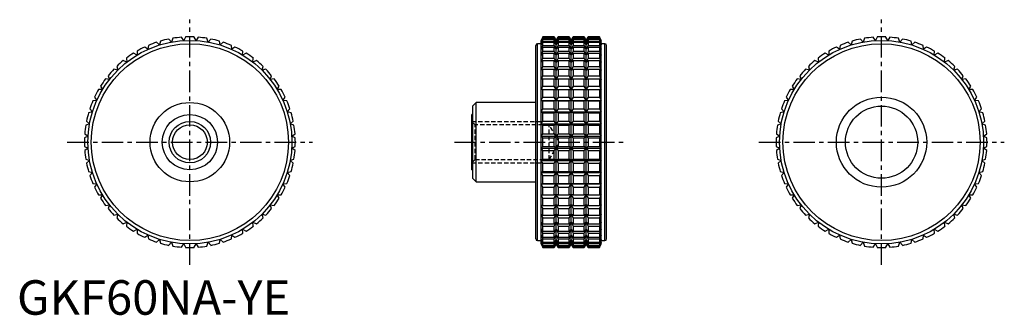
# Model space of a CAD drawing. Extents: x 1 to 285, y 0 to 86.
import ezdxf

# ---------------------------------------------------------------- set-up
doc = ezdxf.new("R2010")
doc.units = 0
doc.header["$LTSCALE"] = 5
doc.linetypes.add('CENTER', pattern=[2, 1.25, -0.25, 0.25, -0.25])
doc.linetypes.add('HIDDEN', pattern=[0.375, 0.25, -0.125])
doc.layers.get('0').update_dxf_attribs({"linetype": 'CONTINUOUS'})
for name, color, linetype in [('1', 1, 'CENTER'), ('2', 2, 'HIDDEN'), ('3', 3, 'CONTINUOUS')]:
    doc.layers.add(name, color=color, linetype=linetype)
doc.styles.add('STANDARD1', font='txt')

msp = doc.modelspace()

# ---------------------------------------------------------------- linework, layer by layer
for p, q in [((44.68, 79.02), (43.94, 79.89)), ((45.07, 80.1), (44.68, 79.02)), ((48.22, 79.45), (47.59, 80.4)), ((48.73, 80.47), (48.22, 79.45)), ((51.78, 79.45), (51.27, 80.47)), ((52.41, 80.4), (51.78, 79.45)), ((55.32, 79.02), (54.93, 80.1)), ((56.06, 79.89), (55.32, 79.02)), ((152.03, 80.5), (151.56, 79.5)), ((151.56, 79.45), (152.03, 80.47)), ((152.03, 80.4), (151.56, 79.45)), ((151.56, 79.02), (152.03, 80.1)), ((152.03, 79.89), (151.56, 79.02)), ((155.33, 80.5), (152.03, 80.5)), ((152.03, 80.47), (152.03, 80.5)), ((152.03, 80.47), (155.33, 80.47)), ((152.03, 80.1), (152.03, 80.4)), ((152.03, 80.4), (155.33, 80.4)), ((152.03, 80.1), (155.33, 80.1)), ((152.03, 79.28), (152.03, 79.89)), ((152.03, 79.89), (155.33, 79.89)), ((155.91, 79.5), (155.33, 80.5)), ((155.33, 80.47), (155.33, 80.5)), ((155.91, 79.45), (155.33, 80.47)), ((155.33, 80.1), (155.33, 80.4)), ((155.33, 80.4), (155.91, 79.45)), ((155.91, 79.02), (155.33, 80.1)), ((155.33, 79.28), (155.33, 79.89)), ((155.33, 79.89), (155.91, 79.02)), ((156.48, 80.5), (155.91, 79.5)), ((156.48, 80.47), (155.91, 79.45)), ((155.91, 79.45), (156.48, 80.4)), ((156.48, 80.1), (155.91, 79.02)), ((155.91, 79.02), (156.48, 79.89)), ((159.67, 80.5), (156.48, 80.5)), ((156.48, 80.5), (156.48, 80.47)), ((156.48, 80.47), (159.67, 80.47)), ((156.48, 80.4), (159.67, 80.4)), ((156.48, 80.4), (156.48, 80.1)), ((156.48, 80.1), (159.67, 80.1)), ((156.48, 79.89), (159.67, 79.89)), ((156.48, 79.89), (156.48, 79.28)), ((160.25, 79.5), (159.67, 80.5)), ((159.67, 80.47), (159.67, 80.5)), ((160.25, 79.45), (159.67, 80.47)), ((159.67, 80.1), (159.67, 80.4)), ((159.67, 80.4), (160.25, 79.45)), ((160.25, 79.02), (159.67, 80.1)), ((159.67, 79.28), (159.67, 79.89)), ((159.67, 79.89), (160.25, 79.02)), ((160.83, 80.5), (160.25, 79.5)), ((160.83, 80.47), (160.25, 79.45)), ((160.25, 79.45), (160.83, 80.4)), ((160.83, 80.1), (160.25, 79.02)), ((160.25, 79.02), (160.83, 79.89)), ((164.02, 80.5), (160.83, 80.5)), ((160.83, 80.5), (160.83, 80.47)), ((160.83, 80.47), (164.02, 80.47)), ((160.83, 80.4), (164.02, 80.4)), ((160.83, 80.4), (160.83, 80.1)), ((160.83, 80.1), (164.02, 80.1)), ((160.83, 79.89), (164.02, 79.89)), ((160.83, 79.89), (160.83, 79.28)), ((164.59, 79.5), (164.02, 80.5)), ((164.02, 80.47), (164.02, 80.5)), ((164.59, 79.45), (164.02, 80.47)), ((164.02, 80.1), (164.02, 80.4)), ((164.02, 80.4), (164.59, 79.45)), ((164.59, 79.02), (164.02, 80.1)), ((164.02, 79.28), (164.02, 79.89)), ((164.02, 79.89), (164.59, 79.02)), ((165.17, 80.5), (164.59, 79.5)), ((165.17, 80.47), (164.59, 79.45)), ((164.59, 79.45), (165.17, 80.4)), ((165.17, 80.1), (164.59, 79.02)), ((164.59, 79.02), (165.17, 79.89)), ((168.47, 80.5), (165.17, 80.5)), ((165.17, 80.5), (165.17, 80.47)), ((165.17, 80.47), (168.47, 80.47)), ((165.17, 80.4), (168.47, 80.4)), ((165.17, 80.4), (165.17, 80.1)), ((165.17, 80.1), (168.47, 80.1)), ((165.17, 79.89), (168.47, 79.89)), ((165.17, 79.89), (165.17, 79.28)), ((168.94, 79.5), (168.47, 80.5)), ((168.47, 80.5), (168.47, 80.47)), ((168.47, 80.47), (168.94, 79.45)), ((168.94, 79.45), (168.47, 80.4)), ((168.47, 80.4), (168.47, 80.1)), ((168.47, 80.1), (168.94, 79.02)), ((168.94, 79.02), (168.47, 79.89)), ((168.47, 79.89), (168.47, 79.28)), ((244.68, 79.02), (243.94, 79.89)), ((245.07, 80.1), (244.68, 79.02)), ((248.22, 79.45), (247.59, 80.4)), ((248.73, 80.47), (248.22, 79.45)), ((251.78, 79.45), (251.27, 80.47)), ((252.41, 80.4), (251.78, 79.45)), ((255.32, 79.02), (254.93, 80.1)), ((256.06, 79.89), (255.32, 79.02)), ((37.89, 76.9), (36.96, 77.57)), ((38.01, 78.04), (37.89, 76.9)), ((41.22, 78.16), (40.38, 78.94)), ((41.48, 79.28), (41.22, 78.16)), ((58.78, 78.16), (58.52, 79.28)), ((59.62, 78.94), (58.78, 78.16)), ((62.11, 76.9), (61.99, 78.04)), ((63.04, 77.57), (62.11, 76.9)), ((150, 22), (150, 78)), ((151.56, 78.5), (150.5, 78.5)), ((150.5, 21.5), (150.5, 78.5)), ((151.56, 20.5), (151.56, 79.5)), ((151.56, 78.16), (152.03, 79.28)), ((152.03, 78.94), (151.56, 78.16)), ((151.56, 76.9), (152.03, 78.04)), ((152.03, 77.57), (151.56, 76.9)), ((152.03, 79.28), (155.33, 79.28)), ((152.03, 78.04), (152.03, 78.94)), ((152.03, 78.94), (155.33, 78.94)), ((152.03, 78.04), (155.33, 78.04)), ((152.03, 76.39), (152.03, 77.57)), ((152.03, 77.57), (155.33, 77.57)), ((155.91, 78.16), (155.33, 79.28)), ((155.33, 78.04), (155.33, 78.94)), ((155.33, 78.94), (155.91, 78.16)), ((155.91, 76.9), (155.33, 78.04)), ((155.33, 76.39), (155.33, 77.57)), ((155.33, 77.57), (155.91, 76.9)), ((155.91, 20.5), (155.91, 79.5)), ((156.48, 79.28), (155.91, 78.16)), ((155.91, 78.16), (156.48, 78.94)), ((156.48, 78.04), (155.91, 76.9)), ((155.91, 76.9), (156.48, 77.57)), ((156.48, 79.28), (159.67, 79.28)), ((156.48, 78.94), (159.67, 78.94)), ((156.48, 78.94), (156.48, 78.04)), ((156.48, 78.04), (159.67, 78.04)), ((156.48, 77.57), (159.67, 77.57)), ((156.48, 77.57), (156.48, 76.39)), ((160.25, 78.16), (159.67, 79.28)), ((159.67, 78.04), (159.67, 78.94)), ((159.67, 78.94), (160.25, 78.16)), ((160.25, 76.9), (159.67, 78.04)), ((159.67, 76.39), (159.67, 77.57)), ((159.67, 77.57), (160.25, 76.9)), ((160.25, 20.5), (160.25, 79.5)), ((160.83, 79.28), (160.25, 78.16)), ((160.25, 78.16), (160.83, 78.94)), ((160.83, 78.04), (160.25, 76.9)), ((160.25, 76.9), (160.83, 77.57)), ((160.83, 79.28), (164.02, 79.28)), ((160.83, 78.94), (164.02, 78.94)), ((160.83, 78.94), (160.83, 78.04)), ((160.83, 78.04), (164.02, 78.04)), ((160.83, 77.57), (164.02, 77.57)), ((160.83, 77.57), (160.83, 76.39)), ((164.59, 78.16), (164.02, 79.28)), ((164.02, 78.04), (164.02, 78.94)), ((164.02, 78.94), (164.59, 78.16)), ((164.59, 76.9), (164.02, 78.04)), ((164.02, 76.39), (164.02, 77.57)), ((164.02, 77.57), (164.59, 76.9)), ((164.59, 20.5), (164.59, 79.5)), ((165.17, 79.28), (164.59, 78.16)), ((164.59, 78.16), (165.17, 78.94)), ((165.17, 78.04), (164.59, 76.9)), ((164.59, 76.9), (165.17, 77.57)), ((165.17, 79.28), (168.47, 79.28)), ((165.17, 78.94), (168.47, 78.94)), ((165.17, 78.94), (165.17, 78.04)), ((165.17, 78.04), (168.47, 78.04)), ((165.17, 77.57), (168.47, 77.57)), ((165.17, 77.57), (165.17, 76.39)), ((168.47, 79.28), (168.94, 78.16)), ((168.94, 78.16), (168.47, 78.94)), ((168.47, 78.94), (168.47, 78.04)), ((168.47, 78.04), (168.94, 76.9)), ((168.94, 76.9), (168.47, 77.57)), ((168.47, 77.57), (168.47, 76.39)), ((168.94, 20.5), (168.94, 79.5)), ((170, 78.5), (168.94, 78.5)), ((170, 21.5), (170, 78.5)), ((170.5, 22), (170.5, 78)), ((237.89, 76.9), (236.96, 77.57)), ((238.01, 78.04), (237.89, 76.9)), ((241.22, 78.16), (240.38, 78.94)), ((241.48, 79.28), (241.22, 78.16)), ((258.78, 78.16), (258.52, 79.28)), ((259.62, 78.94), (258.78, 78.16)), ((262.11, 76.9), (261.99, 78.04)), ((263.04, 77.57), (262.11, 76.9)), ((31.65, 74.36), (31.81, 73.22)), ((34.74, 75.25), (33.73, 75.8)), ((34.72, 76.39), (34.74, 75.25)), ((65.26, 75.25), (65.28, 76.39)), ((66.27, 75.8), (65.26, 75.25)), ((68.19, 73.22), (68.35, 74.36)), ((151.56, 75.25), (152.03, 76.39)), ((152.03, 75.8), (151.56, 75.25)), ((151.56, 73.22), (152.03, 74.36)), ((152.03, 76.39), (155.33, 76.39)), ((152.03, 74.36), (152.03, 75.8)), ((152.03, 75.8), (155.33, 75.8)), ((152.03, 74.36), (155.33, 74.36)), ((155.91, 75.25), (155.33, 76.39)), ((155.33, 74.36), (155.33, 75.8)), ((155.33, 75.8), (155.91, 75.25)), ((155.91, 73.22), (155.33, 74.36)), ((156.48, 76.39), (155.91, 75.25)), ((155.91, 75.25), (156.48, 75.8)), ((156.48, 74.36), (155.91, 73.22)), ((156.48, 76.39), (159.67, 76.39)), ((156.48, 75.8), (159.67, 75.8)), ((156.48, 75.8), (156.48, 74.36)), ((156.48, 74.36), (159.67, 74.36)), ((160.25, 75.25), (159.67, 76.39)), ((159.67, 74.36), (159.67, 75.8)), ((159.67, 75.8), (160.25, 75.25)), ((160.25, 73.22), (159.67, 74.36)), ((160.83, 76.39), (160.25, 75.25)), ((160.25, 75.25), (160.83, 75.8)), ((160.83, 74.36), (160.25, 73.22)), ((160.83, 76.39), (164.02, 76.39)), ((160.83, 75.8), (164.02, 75.8)), ((160.83, 75.8), (160.83, 74.36)), ((160.83, 74.36), (164.02, 74.36)), ((164.59, 75.25), (164.02, 76.39)), ((164.02, 74.36), (164.02, 75.8)), ((164.02, 75.8), (164.59, 75.25)), ((164.59, 73.22), (164.02, 74.36)), ((165.17, 76.39), (164.59, 75.25)), ((164.59, 75.25), (165.17, 75.8)), ((165.17, 74.36), (164.59, 73.22)), ((165.17, 76.39), (168.47, 76.39)), ((165.17, 75.8), (168.47, 75.8)), ((165.17, 75.8), (165.17, 74.36)), ((165.17, 74.36), (168.47, 74.36)), ((168.47, 76.39), (168.94, 75.25)), ((168.94, 75.25), (168.47, 75.8)), ((168.47, 75.8), (168.47, 74.36)), ((168.47, 74.36), (168.94, 73.22)), ((231.65, 74.36), (231.81, 73.22)), ((234.74, 75.25), (233.73, 75.8)), ((234.72, 76.39), (234.74, 75.25)), ((265.26, 75.25), (265.28, 76.39)), ((266.27, 75.8), (265.26, 75.25)), ((268.19, 73.22), (268.35, 74.36)), ((28.84, 71.97), (29.14, 70.86)), ((31.81, 73.22), (30.74, 73.65)), ((69.26, 73.65), (68.19, 73.22)), ((70.86, 70.86), (71.16, 71.97)), ((152.03, 73.65), (151.56, 73.22)), ((151.56, 70.86), (152.03, 71.97)), ((152.03, 71.97), (152.03, 73.65)), ((152.03, 73.65), (155.33, 73.65)), ((152.03, 71.97), (155.33, 71.97)), ((155.33, 71.97), (155.33, 73.65)), ((155.33, 73.65), (155.91, 73.22)), ((155.91, 70.86), (155.33, 71.97)), ((155.91, 73.22), (156.48, 73.65)), ((156.48, 71.97), (155.91, 70.86)), ((156.48, 73.65), (159.67, 73.65)), ((156.48, 73.65), (156.48, 71.97)), ((156.48, 71.97), (159.67, 71.97)), ((159.67, 71.97), (159.67, 73.65)), ((159.67, 73.65), (160.25, 73.22)), ((160.25, 70.86), (159.67, 71.97)), ((160.25, 73.22), (160.83, 73.65)), ((160.83, 71.97), (160.25, 70.86)), ((160.83, 73.65), (164.02, 73.65)), ((160.83, 73.65), (160.83, 71.97)), ((160.83, 71.97), (164.02, 71.97)), ((164.02, 71.97), (164.02, 73.65)), ((164.02, 73.65), (164.59, 73.22)), ((164.59, 70.86), (164.02, 71.97)), ((164.59, 73.22), (165.17, 73.65)), ((165.17, 71.97), (164.59, 70.86)), ((165.17, 73.65), (168.47, 73.65)), ((165.17, 73.65), (165.17, 71.97)), ((165.17, 71.97), (168.47, 71.97)), ((168.94, 73.22), (168.47, 73.65)), ((168.47, 73.65), (168.47, 71.97)), ((168.47, 71.97), (168.94, 70.86)), ((228.84, 71.97), (229.14, 70.86)), ((231.81, 73.22), (230.74, 73.65)), ((269.26, 73.65), (268.19, 73.22)), ((270.86, 70.86), (271.16, 71.97)), ((26.78, 68.19), (25.64, 68.35)), ((26.35, 69.26), (26.78, 68.19)), ((29.14, 70.86), (28.03, 71.16)), ((71.97, 71.16), (70.86, 70.86)), ((73.22, 68.19), (73.65, 69.26)), ((74.36, 68.35), (73.22, 68.19)), ((152.03, 71.16), (151.56, 70.86)), ((151.56, 68.19), (152.03, 69.26)), ((152.03, 68.35), (151.56, 68.19)), ((152.03, 69.26), (152.03, 71.16)), ((152.03, 71.16), (155.33, 71.16)), ((152.03, 69.26), (155.33, 69.26)), ((152.03, 66.27), (152.03, 68.35)), ((152.03, 68.35), (155.33, 68.35)), ((155.33, 69.26), (155.33, 71.16)), ((155.33, 71.16), (155.91, 70.86)), ((155.91, 68.19), (155.33, 69.26)), ((155.33, 66.27), (155.33, 68.35)), ((155.33, 68.35), (155.91, 68.19)), ((155.91, 70.86), (156.48, 71.16)), ((156.48, 69.26), (155.91, 68.19)), ((155.91, 68.19), (156.48, 68.35)), ((156.48, 71.16), (159.67, 71.16)), ((156.48, 71.16), (156.48, 69.26)), ((156.48, 69.26), (159.67, 69.26)), ((156.48, 68.35), (159.67, 68.35)), ((156.48, 68.35), (156.48, 66.27)), ((159.67, 69.26), (159.67, 71.16)), ((159.67, 71.16), (160.25, 70.86)), ((160.25, 68.19), (159.67, 69.26)), ((159.67, 66.27), (159.67, 68.35)), ((159.67, 68.35), (160.25, 68.19)), ((160.25, 70.86), (160.83, 71.16)), ((160.83, 69.26), (160.25, 68.19)), ((160.25, 68.19), (160.83, 68.35)), ((160.83, 71.16), (164.02, 71.16)), ((160.83, 71.16), (160.83, 69.26)), ((160.83, 69.26), (164.02, 69.26)), ((160.83, 68.35), (164.02, 68.35)), ((160.83, 68.35), (160.83, 66.27)), ((164.02, 69.26), (164.02, 71.16)), ((164.02, 71.16), (164.59, 70.86)), ((164.59, 68.19), (164.02, 69.26)), ((164.02, 66.27), (164.02, 68.35)), ((164.02, 68.35), (164.59, 68.19)), ((164.59, 70.86), (165.17, 71.16)), ((165.17, 69.26), (164.59, 68.19)), ((164.59, 68.19), (165.17, 68.35)), ((165.17, 71.16), (168.47, 71.16)), ((165.17, 71.16), (165.17, 69.26)), ((165.17, 69.26), (168.47, 69.26)), ((165.17, 68.35), (168.47, 68.35)), ((165.17, 68.35), (165.17, 66.27)), ((168.94, 70.86), (168.47, 71.16)), ((168.47, 71.16), (168.47, 69.26)), ((168.47, 69.26), (168.94, 68.19)), ((168.94, 68.19), (168.47, 68.35)), ((168.47, 68.35), (168.47, 66.27)), ((226.78, 68.19), (225.64, 68.35)), ((226.35, 69.26), (226.78, 68.19)), ((229.14, 70.86), (228.03, 71.16)), ((271.97, 71.16), (270.86, 70.86)), ((273.22, 68.19), (273.65, 69.26)), ((274.36, 68.35), (273.22, 68.19)), ((24.2, 66.27), (24.75, 65.26)), ((75.25, 65.26), (75.8, 66.27)), ((151.56, 65.26), (152.03, 66.27)), ((152.03, 66.27), (155.33, 66.27)), ((155.91, 65.26), (155.33, 66.27)), ((156.48, 66.27), (155.91, 65.26)), ((156.48, 66.27), (159.67, 66.27)), ((160.25, 65.26), (159.67, 66.27)), ((160.83, 66.27), (160.25, 65.26)), ((160.83, 66.27), (164.02, 66.27)), ((164.59, 65.26), (164.02, 66.27)), ((165.17, 66.27), (164.59, 65.26)), ((165.17, 66.27), (168.47, 66.27)), ((168.47, 66.27), (168.94, 65.26)), ((224.2, 66.27), (224.75, 65.26)), ((275.25, 65.26), (275.8, 66.27)), ((22.43, 63.04), (23.1, 62.11)), ((24.75, 65.26), (23.61, 65.28)), ((76.39, 65.28), (75.25, 65.26)), ((76.9, 62.11), (77.57, 63.04)), ((152.03, 65.28), (151.56, 65.26)), ((151.56, 62.11), (152.03, 63.04)), ((152.03, 63.04), (152.03, 65.28)), ((152.03, 65.28), (155.33, 65.28)), ((152.03, 63.04), (155.33, 63.04)), ((155.33, 63.04), (155.33, 65.28)), ((155.33, 65.28), (155.91, 65.26)), ((155.91, 62.11), (155.33, 63.04)), ((155.91, 65.26), (156.48, 65.28)), ((156.48, 63.04), (155.91, 62.11)), ((156.48, 65.28), (159.67, 65.28)), ((156.48, 65.28), (156.48, 63.04)), ((156.48, 63.04), (159.67, 63.04)), ((159.67, 63.04), (159.67, 65.28)), ((159.67, 65.28), (160.25, 65.26)), ((160.25, 62.11), (159.67, 63.04)), ((160.25, 65.26), (160.83, 65.28)), ((160.83, 63.04), (160.25, 62.11)), ((160.83, 65.28), (164.02, 65.28)), ((160.83, 65.28), (160.83, 63.04)), ((160.83, 63.04), (164.02, 63.04)), ((164.02, 63.04), (164.02, 65.28)), ((164.02, 65.28), (164.59, 65.26)), ((164.59, 62.11), (164.02, 63.04)), ((164.59, 65.26), (165.17, 65.28)), ((165.17, 63.04), (164.59, 62.11)), ((165.17, 65.28), (168.47, 65.28)), ((165.17, 65.28), (165.17, 63.04)), ((165.17, 63.04), (168.47, 63.04)), ((168.94, 65.26), (168.47, 65.28)), ((168.47, 65.28), (168.47, 63.04)), ((168.47, 63.04), (168.94, 62.11)), ((222.43, 63.04), (223.1, 62.11)), ((224.75, 65.26), (223.61, 65.28)), ((276.39, 65.28), (275.25, 65.26)), ((276.9, 62.11), (277.57, 63.04)), ((23.1, 62.11), (21.96, 61.99)), ((78.04, 61.99), (76.9, 62.11)), ((132.8, 61.5), (131.8, 60.5)), ((131.8, 39.5), (131.8, 60.5)), ((150, 61.5), (132.8, 61.5)), ((132.8, 38.5), (132.8, 61.5)), ((152.03, 61.99), (151.56, 62.11)), ((151.56, 62.11), (168.94, 62.11)), ((152.03, 59.62), (152.03, 61.99)), ((152.03, 61.99), (155.33, 61.99)), ((155.33, 61.99), (155.91, 62.11)), ((155.33, 59.62), (155.33, 61.99)), ((155.91, 62.11), (156.48, 61.99)), ((156.48, 61.99), (159.67, 61.99)), ((156.48, 61.99), (156.48, 59.62)), ((159.67, 61.99), (160.25, 62.11)), ((159.67, 59.62), (159.67, 61.99)), ((160.25, 62.11), (160.83, 61.99)), ((160.83, 61.99), (164.02, 61.99)), ((160.83, 61.99), (160.83, 59.62)), ((164.02, 61.99), (164.59, 62.11)), ((164.02, 59.62), (164.02, 61.99)), ((164.59, 62.11), (165.17, 61.99)), ((165.17, 61.99), (168.47, 61.99)), ((165.17, 61.99), (165.17, 59.62)), ((168.94, 62.11), (168.47, 61.99)), ((168.47, 61.99), (168.47, 59.62)), ((223.1, 62.11), (221.96, 61.99)), ((278.04, 61.99), (276.9, 62.11)), ((21.84, 58.78), (20.72, 58.52)), ((21.06, 59.62), (21.84, 58.78)), ((78.16, 58.78), (78.94, 59.62)), ((79.28, 58.52), (78.16, 58.78)), ((131.8, 58), (131.5, 58)), ((131.5, 42), (131.5, 58)), ((151.56, 58.78), (152.03, 59.62)), ((152.03, 58.52), (151.56, 58.78)), ((151.56, 58.78), (168.94, 58.78)), ((152.03, 59.62), (155.33, 59.62)), ((152.03, 56.06), (152.03, 58.52)), ((152.03, 58.52), (155.33, 58.52)), ((155.91, 58.78), (155.33, 59.62)), ((155.33, 58.52), (155.91, 58.78)), ((155.33, 56.06), (155.33, 58.52)), ((156.48, 59.62), (155.91, 58.78)), ((155.91, 58.78), (156.48, 58.52)), ((156.48, 59.62), (159.67, 59.62)), ((156.48, 58.52), (159.67, 58.52)), ((156.48, 58.52), (156.48, 56.06)), ((160.25, 58.78), (159.67, 59.62)), ((159.67, 58.52), (160.25, 58.78)), ((159.67, 56.06), (159.67, 58.52)), ((160.83, 59.62), (160.25, 58.78)), ((160.25, 58.78), (160.83, 58.52)), ((160.83, 59.62), (164.02, 59.62)), ((160.83, 58.52), (164.02, 58.52)), ((160.83, 58.52), (160.83, 56.06)), ((164.59, 58.78), (164.02, 59.62)), ((164.02, 58.52), (164.59, 58.78)), ((164.02, 56.06), (164.02, 58.52)), ((165.17, 59.62), (164.59, 58.78)), ((164.59, 58.78), (165.17, 58.52)), ((165.17, 59.62), (168.47, 59.62)), ((165.17, 58.52), (168.47, 58.52)), ((165.17, 58.52), (165.17, 56.06)), ((168.47, 59.62), (168.94, 58.78)), ((168.94, 58.78), (168.47, 58.52)), ((168.47, 58.52), (168.47, 56.06)), ((221.84, 58.78), (220.72, 58.52)), ((221.06, 59.62), (221.84, 58.78)), ((278.16, 58.78), (278.94, 59.62)), ((279.28, 58.52), (278.16, 58.78)), ((20.98, 55.32), (19.9, 54.93)), ((20.11, 56.06), (20.98, 55.32)), ((79.02, 55.32), (79.89, 56.06)), ((80.1, 54.93), (79.02, 55.32)), ((151.56, 55.32), (152.03, 56.06)), ((152.03, 54.93), (151.56, 55.32)), ((151.56, 55.32), (168.94, 55.32)), ((152.03, 56.06), (155.33, 56.06)), ((152.03, 52.41), (152.03, 54.93)), ((152.03, 54.93), (155.33, 54.93)), ((155.91, 55.32), (155.33, 56.06)), ((155.33, 54.93), (155.91, 55.32)), ((155.33, 52.41), (155.33, 54.93)), ((156.48, 56.06), (155.91, 55.32)), ((155.91, 55.32), (156.48, 54.93)), ((156.48, 56.06), (159.67, 56.06)), ((156.48, 54.93), (159.67, 54.93)), ((156.48, 54.93), (156.48, 52.41)), ((160.25, 55.32), (159.67, 56.06)), ((159.67, 54.93), (160.25, 55.32)), ((159.67, 52.41), (159.67, 54.93)), ((160.83, 56.06), (160.25, 55.32)), ((160.25, 55.32), (160.83, 54.93)), ((160.83, 56.06), (164.02, 56.06)), ((160.83, 54.93), (164.02, 54.93)), ((160.83, 54.93), (160.83, 52.41)), ((164.59, 55.32), (164.02, 56.06)), ((164.02, 54.93), (164.59, 55.32)), ((164.02, 52.41), (164.02, 54.93)), ((165.17, 56.06), (164.59, 55.32)), ((164.59, 55.32), (165.17, 54.93)), ((165.17, 56.06), (168.47, 56.06)), ((165.17, 54.93), (168.47, 54.93)), ((165.17, 54.93), (165.17, 52.41)), ((168.47, 56.06), (168.94, 55.32)), ((168.94, 55.32), (168.47, 54.93)), ((168.47, 54.93), (168.47, 52.41)), ((220.98, 55.32), (219.9, 54.93)), ((220.11, 56.06), (220.98, 55.32)), ((279.02, 55.32), (279.89, 56.06)), ((280.1, 54.93), (279.02, 55.32)), ((20.55, 51.78), (19.53, 51.27)), ((19.6, 52.41), (20.55, 51.78)), ((79.45, 51.78), (80.4, 52.41)), ((80.47, 51.27), (79.45, 51.78)), ((151.56, 51.78), (152.03, 52.41)), ((152.03, 51.27), (151.56, 51.78)), ((151.56, 51.78), (168.94, 51.78)), ((152.03, 52.41), (155.33, 52.41)), ((152.03, 48.73), (152.03, 51.27)), ((152.03, 51.27), (155.33, 51.27)), ((155.91, 51.78), (155.33, 52.41)), ((155.33, 51.27), (155.91, 51.78)), ((155.33, 48.73), (155.33, 51.27)), ((156.48, 52.41), (155.91, 51.78)), ((155.91, 51.78), (156.48, 51.27)), ((156.48, 52.41), (159.67, 52.41)), ((156.48, 51.27), (159.67, 51.27)), ((156.48, 51.27), (156.48, 48.73)), ((160.25, 51.78), (159.67, 52.41)), ((159.67, 51.27), (160.25, 51.78)), ((159.67, 48.73), (159.67, 51.27)), ((160.83, 52.41), (160.25, 51.78)), ((160.25, 51.78), (160.83, 51.27)), ((160.83, 52.41), (164.02, 52.41)), ((160.83, 51.27), (164.02, 51.27)), ((160.83, 51.27), (160.83, 48.73)), ((164.59, 51.78), (164.02, 52.41)), ((164.02, 51.27), (164.59, 51.78)), ((164.02, 48.73), (164.02, 51.27)), ((165.17, 52.41), (164.59, 51.78)), ((164.59, 51.78), (165.17, 51.27)), ((165.17, 52.41), (168.47, 52.41)), ((165.17, 51.27), (168.47, 51.27)), ((165.17, 51.27), (165.17, 48.73)), ((168.47, 52.41), (168.94, 51.78)), ((168.94, 51.78), (168.47, 51.27)), ((168.47, 51.27), (168.47, 48.73)), ((220.55, 51.78), (219.53, 51.27)), ((219.6, 52.41), (220.55, 51.78)), ((279.45, 51.78), (280.4, 52.41)), ((280.47, 51.27), (279.45, 51.78)), ((19.53, 48.73), (20.55, 48.22)), ((79.45, 48.22), (80.47, 48.73)), ((151.56, 48.22), (152.03, 48.73)), ((152.03, 48.73), (155.33, 48.73)), ((155.91, 48.22), (155.33, 48.73)), ((156.48, 48.73), (155.91, 48.22)), ((156.48, 48.73), (159.67, 48.73)), ((160.25, 48.22), (159.67, 48.73)), ((160.83, 48.73), (160.25, 48.22)), ((160.83, 48.73), (164.02, 48.73)), ((164.59, 48.22), (164.02, 48.73)), ((165.17, 48.73), (164.59, 48.22)), ((165.17, 48.73), (168.47, 48.73)), ((168.47, 48.73), (168.94, 48.22)), ((219.53, 48.73), (220.55, 48.22)), ((279.45, 48.22), (280.47, 48.73)), ((20.55, 48.22), (19.6, 47.59)), ((80.4, 47.59), (79.45, 48.22)), ((152.03, 47.59), (151.56, 48.22)), ((151.56, 48.22), (168.94, 48.22)), ((152.03, 45.07), (152.03, 47.59)), ((152.03, 47.59), (155.33, 47.59)), ((155.33, 47.59), (155.91, 48.22)), ((155.33, 45.07), (155.33, 47.59)), ((155.91, 48.22), (156.48, 47.59)), ((156.48, 47.59), (159.67, 47.59)), ((156.48, 47.59), (156.48, 45.07)), ((159.67, 47.59), (160.25, 48.22)), ((159.67, 45.07), (159.67, 47.59)), ((160.25, 48.22), (160.83, 47.59)), ((160.83, 47.59), (164.02, 47.59)), ((160.83, 47.59), (160.83, 45.07)), ((164.02, 47.59), (164.59, 48.22)), ((164.02, 45.07), (164.02, 47.59)), ((164.59, 48.22), (165.17, 47.59)), ((165.17, 47.59), (168.47, 47.59)), ((165.17, 47.59), (165.17, 45.07)), ((168.94, 48.22), (168.47, 47.59)), ((168.47, 47.59), (168.47, 45.07)), ((220.55, 48.22), (219.6, 47.59)), ((280.4, 47.59), (279.45, 48.22)), ((19.9, 45.07), (20.98, 44.68)), ((20.98, 44.68), (20.11, 43.94)), ((79.02, 44.68), (80.1, 45.07)), ((79.89, 43.94), (79.02, 44.68)), ((151.56, 44.68), (152.03, 45.07)), ((152.03, 43.94), (151.56, 44.68)), ((151.56, 44.68), (168.94, 44.68)), ((152.03, 45.07), (155.33, 45.07)), ((152.03, 41.48), (152.03, 43.94)), ((152.03, 43.94), (155.33, 43.94)), ((155.91, 44.68), (155.33, 45.07)), ((155.33, 43.94), (155.91, 44.68)), ((155.33, 41.48), (155.33, 43.94)), ((156.48, 45.07), (155.91, 44.68)), ((155.91, 44.68), (156.48, 43.94)), ((156.48, 45.07), (159.67, 45.07)), ((156.48, 43.94), (159.67, 43.94)), ((156.48, 43.94), (156.48, 41.48)), ((160.25, 44.68), (159.67, 45.07)), ((159.67, 43.94), (160.25, 44.68)), ((159.67, 41.48), (159.67, 43.94)), ((160.83, 45.07), (160.25, 44.68)), ((160.25, 44.68), (160.83, 43.94)), ((160.83, 45.07), (164.02, 45.07)), ((160.83, 43.94), (164.02, 43.94)), ((160.83, 43.94), (160.83, 41.48)), ((164.59, 44.68), (164.02, 45.07)), ((164.02, 43.94), (164.59, 44.68)), ((164.02, 41.48), (164.02, 43.94)), ((165.17, 45.07), (164.59, 44.68)), ((164.59, 44.68), (165.17, 43.94)), ((165.17, 45.07), (168.47, 45.07)), ((165.17, 43.94), (168.47, 43.94)), ((165.17, 43.94), (165.17, 41.48)), ((168.47, 45.07), (168.94, 44.68)), ((168.94, 44.68), (168.47, 43.94)), ((168.47, 43.94), (168.47, 41.48)), ((219.9, 45.07), (220.98, 44.68)), ((220.98, 44.68), (220.11, 43.94)), ((279.02, 44.68), (280.1, 45.07)), ((279.89, 43.94), (279.02, 44.68)), ((20.72, 41.48), (21.84, 41.22)), ((21.84, 41.22), (21.06, 40.38)), ((78.16, 41.22), (79.28, 41.48)), ((78.94, 40.38), (78.16, 41.22)), ((131.5, 42), (131.8, 42)), ((151.56, 41.22), (152.03, 41.48)), ((152.03, 40.38), (151.56, 41.22)), ((151.56, 41.22), (168.94, 41.22)), ((152.03, 41.48), (155.33, 41.48)), ((152.03, 38.01), (152.03, 40.38)), ((152.03, 40.38), (155.33, 40.38)), ((155.91, 41.22), (155.33, 41.48)), ((155.33, 40.38), (155.91, 41.22)), ((155.33, 38.01), (155.33, 40.38)), ((156.48, 41.48), (155.91, 41.22)), ((155.91, 41.22), (156.48, 40.38)), ((156.48, 41.48), (159.67, 41.48)), ((156.48, 40.38), (159.67, 40.38)), ((156.48, 40.38), (156.48, 38.01)), ((160.25, 41.22), (159.67, 41.48)), ((159.67, 40.38), (160.25, 41.22)), ((159.67, 38.01), (159.67, 40.38)), ((160.83, 41.48), (160.25, 41.22)), ((160.25, 41.22), (160.83, 40.38)), ((160.83, 41.48), (164.02, 41.48)), ((160.83, 40.38), (164.02, 40.38)), ((160.83, 40.38), (160.83, 38.01)), ((164.59, 41.22), (164.02, 41.48)), ((164.02, 40.38), (164.59, 41.22)), ((164.02, 38.01), (164.02, 40.38)), ((165.17, 41.48), (164.59, 41.22)), ((164.59, 41.22), (165.17, 40.38)), ((165.17, 41.48), (168.47, 41.48)), ((165.17, 40.38), (168.47, 40.38)), ((165.17, 40.38), (165.17, 38.01)), ((168.47, 41.48), (168.94, 41.22)), ((168.94, 41.22), (168.47, 40.38)), ((168.47, 40.38), (168.47, 38.01)), ((220.72, 41.48), (221.84, 41.22)), ((221.84, 41.22), (221.06, 40.38)), ((278.16, 41.22), (279.28, 41.48)), ((278.94, 40.38), (278.16, 41.22)), ((21.96, 38.01), (23.1, 37.89)), ((23.1, 37.89), (22.43, 36.96)), ((76.9, 37.89), (78.04, 38.01)), ((77.57, 36.96), (76.9, 37.89)), ((131.8, 39.5), (132.8, 38.5)), ((132.8, 38.5), (150, 38.5)), ((151.56, 37.89), (152.03, 38.01)), ((152.03, 36.96), (151.56, 37.89)), ((151.56, 37.89), (168.94, 37.89)), ((152.03, 38.01), (155.33, 38.01)), ((155.91, 37.89), (155.33, 38.01)), ((155.33, 36.96), (155.91, 37.89)), ((156.48, 38.01), (155.91, 37.89)), ((155.91, 37.89), (156.48, 36.96)), ((156.48, 38.01), (159.67, 38.01)), ((160.25, 37.89), (159.67, 38.01)), ((159.67, 36.96), (160.25, 37.89)), ((160.83, 38.01), (160.25, 37.89)), ((160.25, 37.89), (160.83, 36.96)), ((160.83, 38.01), (164.02, 38.01)), ((164.59, 37.89), (164.02, 38.01)), ((164.02, 36.96), (164.59, 37.89)), ((165.17, 38.01), (164.59, 37.89)), ((164.59, 37.89), (165.17, 36.96)), ((165.17, 38.01), (168.47, 38.01)), ((168.47, 38.01), (168.94, 37.89)), ((168.94, 37.89), (168.47, 36.96)), ((221.96, 38.01), (223.1, 37.89)), ((223.1, 37.89), (222.43, 36.96)), ((276.9, 37.89), (278.04, 38.01)), ((277.57, 36.96), (276.9, 37.89)), ((23.61, 34.72), (24.75, 34.74)), ((24.75, 34.74), (24.2, 33.73)), ((75.25, 34.74), (76.39, 34.72)), ((75.8, 33.73), (75.25, 34.74)), ((152.03, 33.73), (151.56, 34.74)), ((151.56, 34.74), (152.03, 34.72)), ((152.03, 34.72), (152.03, 36.96)), ((152.03, 36.96), (155.33, 36.96)), ((152.03, 34.72), (155.33, 34.72)), ((155.33, 34.72), (155.33, 36.96)), ((155.91, 34.74), (155.33, 34.72)), ((155.33, 33.73), (155.91, 34.74)), ((155.91, 34.74), (156.48, 33.73)), ((156.48, 34.72), (155.91, 34.74)), ((156.48, 36.96), (159.67, 36.96)), ((156.48, 36.96), (156.48, 34.72)), ((156.48, 34.72), (159.67, 34.72)), ((159.67, 34.72), (159.67, 36.96)), ((160.25, 34.74), (159.67, 34.72)), ((159.67, 33.73), (160.25, 34.74)), ((160.25, 34.74), (160.83, 33.73)), ((160.83, 34.72), (160.25, 34.74)), ((160.83, 36.96), (164.02, 36.96)), ((160.83, 36.96), (160.83, 34.72)), ((160.83, 34.72), (164.02, 34.72)), ((164.02, 34.72), (164.02, 36.96)), ((164.59, 34.74), (164.02, 34.72)), ((164.02, 33.73), (164.59, 34.74)), ((164.59, 34.74), (165.17, 33.73)), ((165.17, 34.72), (164.59, 34.74)), ((165.17, 36.96), (168.47, 36.96)), ((165.17, 36.96), (165.17, 34.72)), ((165.17, 34.72), (168.47, 34.72)), ((168.47, 36.96), (168.47, 34.72)), ((168.94, 34.74), (168.47, 33.73)), ((168.47, 34.72), (168.94, 34.74)), ((223.61, 34.72), (224.75, 34.74)), ((224.75, 34.74), (224.2, 33.73)), ((275.25, 34.74), (276.39, 34.72)), ((275.8, 33.73), (275.25, 34.74)), ((25.64, 31.65), (26.78, 31.81)), ((26.78, 31.81), (26.35, 30.74)), ((73.22, 31.81), (74.36, 31.65)), ((73.65, 30.74), (73.22, 31.81)), ((152.03, 30.74), (151.56, 31.81)), ((151.56, 31.81), (152.03, 31.65)), ((152.03, 31.65), (152.03, 33.73)), ((152.03, 33.73), (155.33, 33.73)), ((152.03, 31.65), (155.33, 31.65)), ((155.33, 31.65), (155.33, 33.73)), ((155.91, 31.81), (155.33, 31.65)), ((155.33, 30.74), (155.91, 31.81)), ((155.91, 31.81), (156.48, 30.74)), ((156.48, 31.65), (155.91, 31.81)), ((156.48, 33.73), (159.67, 33.73)), ((156.48, 33.73), (156.48, 31.65)), ((156.48, 31.65), (159.67, 31.65)), ((159.67, 31.65), (159.67, 33.73)), ((160.25, 31.81), (159.67, 31.65)), ((159.67, 30.74), (160.25, 31.81)), ((160.25, 31.81), (160.83, 30.74)), ((160.83, 31.65), (160.25, 31.81)), ((160.83, 33.73), (164.02, 33.73)), ((160.83, 33.73), (160.83, 31.65)), ((160.83, 31.65), (164.02, 31.65)), ((164.02, 31.65), (164.02, 33.73)), ((164.59, 31.81), (164.02, 31.65)), ((164.02, 30.74), (164.59, 31.81)), ((164.59, 31.81), (165.17, 30.74)), ((165.17, 31.65), (164.59, 31.81)), ((165.17, 33.73), (168.47, 33.73)), ((165.17, 33.73), (165.17, 31.65)), ((165.17, 31.65), (168.47, 31.65)), ((168.47, 33.73), (168.47, 31.65)), ((168.94, 31.81), (168.47, 30.74)), ((168.47, 31.65), (168.94, 31.81)), ((225.64, 31.65), (226.78, 31.81)), ((226.78, 31.81), (226.35, 30.74)), ((273.22, 31.81), (274.36, 31.65)), ((273.65, 30.74), (273.22, 31.81)), ((28.03, 28.84), (29.14, 29.14)), ((29.14, 29.14), (28.84, 28.03)), ((70.86, 29.14), (71.97, 28.84)), ((71.16, 28.03), (70.86, 29.14)), ((152.03, 28.03), (151.56, 29.14)), ((151.56, 29.14), (152.03, 28.84)), ((152.03, 28.84), (152.03, 30.74)), ((152.03, 30.74), (155.33, 30.74)), ((152.03, 28.84), (155.33, 28.84)), ((155.33, 28.84), (155.33, 30.74)), ((155.91, 29.14), (155.33, 28.84)), ((155.33, 28.03), (155.91, 29.14)), ((155.91, 29.14), (156.48, 28.03)), ((156.48, 28.84), (155.91, 29.14)), ((156.48, 30.74), (159.67, 30.74)), ((156.48, 30.74), (156.48, 28.84)), ((156.48, 28.84), (159.67, 28.84)), ((159.67, 28.84), (159.67, 30.74)), ((160.25, 29.14), (159.67, 28.84)), ((159.67, 28.03), (160.25, 29.14)), ((160.25, 29.14), (160.83, 28.03)), ((160.83, 28.84), (160.25, 29.14)), ((160.83, 30.74), (164.02, 30.74)), ((160.83, 30.74), (160.83, 28.84)), ((160.83, 28.84), (164.02, 28.84)), ((164.02, 28.84), (164.02, 30.74)), ((164.59, 29.14), (164.02, 28.84)), ((164.02, 28.03), (164.59, 29.14)), ((164.59, 29.14), (165.17, 28.03)), ((165.17, 28.84), (164.59, 29.14)), ((165.17, 30.74), (168.47, 30.74)), ((165.17, 30.74), (165.17, 28.84)), ((165.17, 28.84), (168.47, 28.84)), ((168.47, 30.74), (168.47, 28.84)), ((168.94, 29.14), (168.47, 28.03)), ((168.47, 28.84), (168.94, 29.14)), ((228.03, 28.84), (229.14, 29.14)), ((229.14, 29.14), (228.84, 28.03)), ((270.86, 29.14), (271.97, 28.84)), ((271.16, 28.03), (270.86, 29.14)), ((30.74, 26.35), (31.81, 26.78)), ((31.81, 26.78), (31.65, 25.64)), ((68.19, 26.78), (69.26, 26.35)), ((68.35, 25.64), (68.19, 26.78)), ((152.03, 25.64), (151.56, 26.78)), ((151.56, 26.78), (152.03, 26.35)), ((152.03, 26.35), (152.03, 28.03)), ((152.03, 28.03), (155.33, 28.03)), ((152.03, 26.35), (155.33, 26.35)), ((152.03, 24.2), (152.03, 25.64)), ((152.03, 25.64), (155.33, 25.64)), ((155.33, 26.35), (155.33, 28.03)), ((155.91, 26.78), (155.33, 26.35)), ((155.33, 25.64), (155.91, 26.78)), ((155.33, 24.2), (155.33, 25.64)), ((155.91, 26.78), (156.48, 25.64)), ((156.48, 26.35), (155.91, 26.78)), ((156.48, 28.03), (159.67, 28.03)), ((156.48, 28.03), (156.48, 26.35)), ((156.48, 26.35), (159.67, 26.35)), ((156.48, 25.64), (159.67, 25.64)), ((156.48, 25.64), (156.48, 24.2)), ((159.67, 26.35), (159.67, 28.03)), ((160.25, 26.78), (159.67, 26.35)), ((159.67, 25.64), (160.25, 26.78)), ((159.67, 24.2), (159.67, 25.64)), ((160.25, 26.78), (160.83, 25.64)), ((160.83, 26.35), (160.25, 26.78)), ((160.83, 28.03), (164.02, 28.03)), ((160.83, 28.03), (160.83, 26.35)), ((160.83, 26.35), (164.02, 26.35)), ((160.83, 25.64), (164.02, 25.64)), ((160.83, 25.64), (160.83, 24.2)), ((164.02, 26.35), (164.02, 28.03)), ((164.59, 26.78), (164.02, 26.35)), ((164.02, 25.64), (164.59, 26.78)), ((164.02, 24.2), (164.02, 25.64)), ((164.59, 26.78), (165.17, 25.64)), ((165.17, 26.35), (164.59, 26.78)), ((165.17, 28.03), (168.47, 28.03)), ((165.17, 28.03), (165.17, 26.35)), ((165.17, 26.35), (168.47, 26.35)), ((165.17, 25.64), (168.47, 25.64)), ((165.17, 25.64), (165.17, 24.2)), ((168.47, 28.03), (168.47, 26.35)), ((168.94, 26.78), (168.47, 25.64)), ((168.47, 26.35), (168.94, 26.78)), ((168.47, 25.64), (168.47, 24.2)), ((230.74, 26.35), (231.81, 26.78)), ((231.81, 26.78), (231.65, 25.64)), ((268.19, 26.78), (269.26, 26.35)), ((268.35, 25.64), (268.19, 26.78)), ((33.73, 24.2), (34.74, 24.75)), ((34.74, 24.75), (34.72, 23.61)), ((36.96, 22.43), (37.89, 23.1)), ((37.89, 23.1), (38.01, 21.96)), ((61.99, 21.96), (62.11, 23.1)), ((62.11, 23.1), (63.04, 22.43)), ((65.26, 24.75), (66.27, 24.2)), ((65.28, 23.61), (65.26, 24.75)), ((152.03, 23.61), (151.56, 24.75)), ((151.56, 24.75), (152.03, 24.2)), ((152.03, 21.96), (151.56, 23.1)), ((151.56, 23.1), (152.03, 22.43)), ((152.03, 24.2), (155.33, 24.2)), ((152.03, 22.43), (152.03, 23.61)), ((152.03, 23.61), (155.33, 23.61)), ((155.91, 24.75), (155.33, 24.2)), ((155.33, 23.61), (155.91, 24.75)), ((155.33, 22.43), (155.33, 23.61)), ((155.91, 23.1), (155.33, 22.43)), ((155.33, 21.96), (155.91, 23.1)), ((155.91, 24.75), (156.48, 23.61)), ((156.48, 24.2), (155.91, 24.75)), ((155.91, 23.1), (156.48, 21.96)), ((156.48, 22.43), (155.91, 23.1)), ((156.48, 24.2), (159.67, 24.2)), ((156.48, 23.61), (159.67, 23.61)), ((156.48, 23.61), (156.48, 22.43)), ((160.25, 24.75), (159.67, 24.2)), ((159.67, 23.61), (160.25, 24.75)), ((159.67, 22.43), (159.67, 23.61)), ((160.25, 23.1), (159.67, 22.43)), ((159.67, 21.96), (160.25, 23.1)), ((160.25, 24.75), (160.83, 23.61)), ((160.83, 24.2), (160.25, 24.75)), ((160.25, 23.1), (160.83, 21.96)), ((160.83, 22.43), (160.25, 23.1)), ((160.83, 24.2), (164.02, 24.2)), ((160.83, 23.61), (164.02, 23.61)), ((160.83, 23.61), (160.83, 22.43)), ((164.59, 24.75), (164.02, 24.2)), ((164.02, 23.61), (164.59, 24.75)), ((164.02, 22.43), (164.02, 23.61)), ((164.59, 23.1), (164.02, 22.43)), ((164.02, 21.96), (164.59, 23.1)), ((164.59, 24.75), (165.17, 23.61)), ((165.17, 24.2), (164.59, 24.75)), ((164.59, 23.1), (165.17, 21.96)), ((165.17, 22.43), (164.59, 23.1)), ((165.17, 24.2), (168.47, 24.2)), ((165.17, 23.61), (168.47, 23.61)), ((165.17, 23.61), (165.17, 22.43)), ((168.94, 24.75), (168.47, 23.61)), ((168.47, 24.2), (168.94, 24.75)), ((168.47, 23.61), (168.47, 22.43)), ((168.94, 23.1), (168.47, 21.96)), ((168.47, 22.43), (168.94, 23.1)), ((233.73, 24.2), (234.74, 24.75)), ((234.74, 24.75), (234.72, 23.61)), ((236.96, 22.43), (237.89, 23.1)), ((237.89, 23.1), (238.01, 21.96)), ((261.99, 21.96), (262.11, 23.1)), ((262.11, 23.1), (263.04, 22.43)), ((265.26, 24.75), (266.27, 24.2)), ((265.28, 23.61), (265.26, 24.75)), ((40.38, 21.06), (41.22, 21.84)), ((41.22, 21.84), (41.48, 20.72)), ((43.94, 20.11), (44.68, 20.98)), ((44.68, 20.98), (45.07, 19.9)), ((47.59, 19.6), (48.22, 20.55)), ((48.22, 20.55), (48.73, 19.53)), ((51.27, 19.53), (51.78, 20.55)), ((51.78, 20.55), (52.41, 19.6)), ((54.93, 19.9), (55.32, 20.98)), ((55.32, 20.98), (56.06, 20.11)), ((58.52, 20.72), (58.78, 21.84)), ((58.78, 21.84), (59.62, 21.06)), ((150.5, 21.5), (151.56, 21.5)), ((152.03, 20.72), (151.56, 21.84)), ((151.56, 21.84), (152.03, 21.06)), ((152.03, 19.9), (151.56, 20.98)), ((151.56, 20.98), (152.03, 20.11)), ((152.03, 19.53), (151.56, 20.55)), ((151.56, 20.55), (152.03, 19.6)), ((151.56, 20.5), (152.03, 19.5)), ((152.03, 22.43), (155.33, 22.43)), ((152.03, 21.06), (152.03, 21.96)), ((152.03, 21.96), (155.33, 21.96)), ((152.03, 21.06), (155.33, 21.06)), ((152.03, 20.11), (152.03, 20.72)), ((152.03, 20.72), (155.33, 20.72)), ((152.03, 20.11), (155.33, 20.11)), ((155.33, 21.06), (155.33, 21.96)), ((155.91, 21.84), (155.33, 21.06)), ((155.33, 20.72), (155.91, 21.84)), ((155.91, 20.98), (155.33, 20.11)), ((155.33, 19.9), (155.91, 20.98)), ((155.33, 20.11), (155.33, 20.72)), ((155.91, 20.55), (155.33, 19.6)), ((155.33, 19.53), (155.91, 20.55)), ((155.33, 19.5), (155.91, 20.5)), ((155.91, 21.84), (156.48, 20.72)), ((156.48, 21.06), (155.91, 21.84)), ((155.91, 20.98), (156.48, 19.9)), ((156.48, 20.11), (155.91, 20.98)), ((155.91, 20.55), (156.48, 19.53)), ((156.48, 19.6), (155.91, 20.55)), ((155.91, 20.5), (156.48, 19.5)), ((156.48, 22.43), (159.67, 22.43)), ((156.48, 21.96), (159.67, 21.96)), ((156.48, 21.96), (156.48, 21.06)), ((156.48, 21.06), (159.67, 21.06)), ((156.48, 20.72), (159.67, 20.72)), ((156.48, 20.72), (156.48, 20.11)), ((156.48, 20.11), (159.67, 20.11)), ((159.67, 21.06), (159.67, 21.96)), ((160.25, 21.84), (159.67, 21.06)), ((159.67, 20.72), (160.25, 21.84)), ((160.25, 20.98), (159.67, 20.11)), ((159.67, 19.9), (160.25, 20.98)), ((159.67, 20.11), (159.67, 20.72)), ((160.25, 20.55), (159.67, 19.6)), ((159.67, 19.53), (160.25, 20.55)), ((159.67, 19.5), (160.25, 20.5)), ((160.25, 21.84), (160.83, 20.72)), ((160.83, 21.06), (160.25, 21.84)), ((160.25, 20.98), (160.83, 19.9)), ((160.83, 20.11), (160.25, 20.98)), ((160.25, 20.55), (160.83, 19.53)), ((160.83, 19.6), (160.25, 20.55)), ((160.25, 20.5), (160.83, 19.5)), ((160.83, 22.43), (164.02, 22.43)), ((160.83, 21.96), (164.02, 21.96)), ((160.83, 21.96), (160.83, 21.06)), ((160.83, 21.06), (164.02, 21.06)), ((160.83, 20.72), (164.02, 20.72)), ((160.83, 20.72), (160.83, 20.11)), ((160.83, 20.11), (164.02, 20.11)), ((164.02, 21.06), (164.02, 21.96)), ((164.59, 21.84), (164.02, 21.06)), ((164.02, 20.72), (164.59, 21.84)), ((164.59, 20.98), (164.02, 20.11)), ((164.02, 19.9), (164.59, 20.98)), ((164.02, 20.11), (164.02, 20.72)), ((164.59, 20.55), (164.02, 19.6)), ((164.02, 19.53), (164.59, 20.55)), ((164.02, 19.5), (164.59, 20.5)), ((164.59, 21.84), (165.17, 20.72)), ((165.17, 21.06), (164.59, 21.84)), ((164.59, 20.98), (165.17, 19.9)), ((165.17, 20.11), (164.59, 20.98)), ((164.59, 20.55), (165.17, 19.53)), ((165.17, 19.6), (164.59, 20.55)), ((164.59, 20.5), (165.17, 19.5)), ((165.17, 22.43), (168.47, 22.43)), ((165.17, 21.96), (168.47, 21.96)), ((165.17, 21.96), (165.17, 21.06)), ((165.17, 21.06), (168.47, 21.06)), ((165.17, 20.72), (168.47, 20.72)), ((165.17, 20.72), (165.17, 20.11)), ((165.17, 20.11), (168.47, 20.11)), ((168.47, 21.96), (168.47, 21.06)), ((168.94, 21.84), (168.47, 20.72)), ((168.47, 21.06), (168.94, 21.84)), ((168.94, 20.98), (168.47, 19.9)), ((168.47, 20.11), (168.94, 20.98)), ((168.47, 20.72), (168.47, 20.11)), ((168.94, 20.55), (168.47, 19.53)), ((168.47, 19.6), (168.94, 20.55)), ((168.47, 19.5), (168.94, 20.5)), ((168.94, 21.5), (170, 21.5)), ((240.38, 21.06), (241.22, 21.84)), ((241.22, 21.84), (241.48, 20.72)), ((243.94, 20.11), (244.68, 20.98)), ((244.68, 20.98), (245.07, 19.9)), ((247.59, 19.6), (248.22, 20.55)), ((248.22, 20.55), (248.73, 19.53)), ((251.27, 19.53), (251.78, 20.55)), ((251.78, 20.55), (252.41, 19.6)), ((254.93, 19.9), (255.32, 20.98)), ((255.32, 20.98), (256.06, 20.11)), ((258.52, 20.72), (258.78, 21.84)), ((258.78, 21.84), (259.62, 21.06)), ((152.03, 19.6), (152.03, 19.9)), ((152.03, 19.9), (155.33, 19.9)), ((152.03, 19.6), (155.33, 19.6)), ((152.03, 19.5), (152.03, 19.53)), ((152.03, 19.53), (155.33, 19.53)), ((152.03, 19.5), (155.33, 19.5)), ((155.33, 19.6), (155.33, 19.9)), ((155.33, 19.5), (155.33, 19.53)), ((156.48, 19.9), (159.67, 19.9)), ((156.48, 19.9), (156.48, 19.6)), ((156.48, 19.6), (159.67, 19.6)), ((156.48, 19.53), (159.67, 19.53)), ((156.48, 19.53), (156.48, 19.5)), ((156.48, 19.5), (159.67, 19.5)), ((159.67, 19.6), (159.67, 19.9)), ((159.67, 19.5), (159.67, 19.53)), ((160.83, 19.9), (164.02, 19.9)), ((160.83, 19.9), (160.83, 19.6)), ((160.83, 19.6), (164.02, 19.6)), ((160.83, 19.53), (164.02, 19.53)), ((160.83, 19.53), (160.83, 19.5)), ((160.83, 19.5), (164.02, 19.5)), ((164.02, 19.6), (164.02, 19.9)), ((164.02, 19.5), (164.02, 19.53)), ((165.17, 19.9), (168.47, 19.9)), ((165.17, 19.9), (165.17, 19.6)), ((165.17, 19.6), (168.47, 19.6)), ((165.17, 19.53), (168.47, 19.53)), ((165.17, 19.53), (165.17, 19.5)), ((165.17, 19.5), (168.47, 19.5)), ((168.47, 19.9), (168.47, 19.6)), ((168.47, 19.53), (168.47, 19.5))]:
    msp.add_line(p, q)
for centre, radius in [((50, 50), 29.5), ((50, 50), 28.5), ((250, 50), 29.5), ((250, 50), 28.5), ((250, 50), 13.05), ((50, 50), 11.5), ((250, 50), 10.45), ((50, 50), 8), ((50, 50), 5.05)]:
    msp.add_circle(centre, radius)
for centre, radius, start, end in [((50, 50), 30.5, 101.4634, 106.2289), ((50, 50), 30.5, 94.5403, 99.3058), ((50, 50), 30.5, 87.6172, 92.3828), ((50, 50), 30.5, 80.6942, 85.4597), ((50, 50), 30.5, 73.7711, 78.5366), ((250, 50), 30.5, 101.4634, 106.2289), ((250, 50), 30.5, 94.5403, 99.3058), ((250, 50), 30.5, 87.6172, 92.3828), ((250, 50), 30.5, 80.6942, 85.4597), ((250, 50), 30.5, 73.7711, 78.5366), ((50, 50), 30.5, 115.3096, 120.0751), ((50, 50), 30.5, 108.3865, 113.152), ((50, 50), 30.5, 66.848, 71.6135), ((50, 50), 30.5, 59.9249, 64.6904), ((150.5, 78), 0.5, 90, 180), ((170, 78), 0.5, 0, 90), ((250, 50), 30.5, 115.3096, 120.0751), ((250, 50), 30.5, 108.3865, 113.152), ((250, 50), 30.5, 66.848, 71.6135), ((250, 50), 30.5, 59.9249, 64.6904), ((50, 50), 30.5, 122.2326, 126.9981), ((50, 50), 30.5, 53.0019, 57.7674), ((250, 50), 30.5, 122.2326, 126.9981), ((250, 50), 30.5, 53.0019, 57.7674), ((50, 50), 30.5, 129.1557, 133.9212), ((50, 50), 30.5, 46.0788, 50.8443), ((250, 50), 30.5, 129.1557, 133.9212), ((250, 50), 30.5, 46.0788, 50.8443), ((50, 50), 30.5, 143.0019, 147.7674), ((50, 50), 30.5, 136.0788, 140.8443), ((50, 50), 30.5, 39.1557, 43.9212), ((50, 50), 30.5, 32.2326, 36.9981), ((250, 50), 30.5, 143.0019, 147.7674), ((250, 50), 30.5, 136.0788, 140.8443), ((250, 50), 30.5, 39.1557, 43.9212), ((250, 50), 30.5, 32.2326, 36.9981), ((50, 50), 30.5, 149.9249, 154.6904), ((50, 50), 30.5, 25.3096, 30.0751), ((250, 50), 30.5, 149.9249, 154.6904), ((250, 50), 30.5, 25.3096, 30.0751), ((50, 50), 30.5, 156.848, 161.6135), ((50, 50), 30.5, 18.3865, 23.152), ((250, 50), 30.5, 156.848, 161.6135), ((250, 50), 30.5, 18.3865, 23.152), ((50, 50), 30.5, 163.7711, 168.5366), ((50, 50), 30.5, 11.4634, 16.2289), ((250, 50), 30.5, 163.7711, 168.5366), ((250, 50), 30.5, 11.4634, 16.2289), ((50, 50), 30.5, 170.6942, 175.4597), ((50, 50), 30.5, 4.5403, 9.3058), ((250, 50), 30.5, 170.6942, 175.4597), ((250, 50), 30.5, 4.5403, 9.3058), ((50, 50), 30.5, 177.6172, 182.3828), ((50, 50), 30.5, 357.6172, 2.3828), ((250, 50), 30.5, 177.6172, 182.3828), ((250, 50), 30.5, 357.6172, 2.3828), ((50, 50), 30.5, 184.5403, 189.3058), ((50, 50), 30.5, 350.6942, 355.4597), ((250, 50), 30.5, 184.5403, 189.3058), ((250, 50), 30.5, 350.6942, 355.4597), ((50, 50), 30.5, 191.4634, 196.2289), ((50, 50), 30.5, 343.7711, 348.5366), ((250, 50), 30.5, 191.4634, 196.2289), ((250, 50), 30.5, 343.7711, 348.5366), ((50, 50), 30.5, 198.3865, 203.152), ((50, 50), 30.5, 336.848, 341.6135), ((250, 50), 30.5, 198.3865, 203.152), ((250, 50), 30.5, 336.848, 341.6135), ((50, 50), 30.5, 205.3096, 210.0751), ((50, 50), 30.5, 329.9249, 334.6904), ((250, 50), 30.5, 205.3096, 210.0751), ((250, 50), 30.5, 329.9249, 334.6904), ((50, 50), 30.5, 212.2326, 216.9981), ((50, 50), 30.5, 323.0019, 327.7674), ((250, 50), 30.5, 212.2326, 216.9981), ((250, 50), 30.5, 323.0019, 327.7674), ((50, 50), 30.5, 219.1557, 223.9212), ((50, 50), 30.5, 316.0788, 320.8443), ((250, 50), 30.5, 219.1557, 223.9212), ((250, 50), 30.5, 316.0788, 320.8443), ((50, 50), 30.5, 226.0788, 230.8443), ((50, 50), 30.5, 233.0019, 237.7674), ((50, 50), 30.5, 302.2326, 306.9981), ((50, 50), 30.5, 309.1557, 313.9212), ((250, 50), 30.5, 226.0788, 230.8443), ((250, 50), 30.5, 233.0019, 237.7674), ((250, 50), 30.5, 302.2326, 306.9981), ((250, 50), 30.5, 309.1557, 313.9212), ((50, 50), 30.5, 239.9249, 244.6904), ((50, 50), 30.5, 295.3096, 300.0751), ((250, 50), 30.5, 239.9249, 244.6904), ((250, 50), 30.5, 295.3096, 300.0751), ((50, 50), 30.5, 246.848, 251.6135), ((50, 50), 30.5, 253.7711, 258.5366), ((50, 50), 30.5, 281.4634, 286.2289), ((50, 50), 30.5, 288.3865, 293.152), ((150.5, 22), 0.5, 180, 270), ((170, 22), 0.5, 270, 0), ((250, 50), 30.5, 246.848, 251.6135), ((250, 50), 30.5, 253.7711, 258.5366), ((250, 50), 30.5, 281.4634, 286.2289), ((250, 50), 30.5, 288.3865, 293.152), ((50, 50), 30.5, 260.6942, 265.4597), ((50, 50), 30.5, 267.6172, 272.3828), ((50, 50), 30.5, 274.5403, 279.3058), ((250, 50), 30.5, 260.6942, 265.4597), ((250, 50), 30.5, 267.6172, 272.3828), ((250, 50), 30.5, 274.5403, 279.3058)]:
    msp.add_arc(centre, radius, start, end)
at = {"layer": '1'}
for p, q in [((50, 14.5), (50, 85.5)), ((250, 14.5), (250, 85.5)), ((14.5, 50), (85.5, 50)), ((126.5, 50), (175.5, 50)), ((214.5, 50), (285.5, 50))]:
    msp.add_line(p, q, dxfattribs=at)
at = {"layer": '2'}
for p, q in [((132.45, 55.05), (131.5, 56)), ((131.5, 56), (151.5, 56)), ((153.9, 55.05), (132.45, 55.05)), ((132.45, 44.95), (132.45, 55.05)), ((151.5, 56), (151.5, 44)), ((156.82, 50), (153.9, 55.05)), ((153.9, 44.95), (153.9, 55.05)), ((153.9, 44.95), (156.82, 50)), ((131.5, 44), (132.45, 44.95)), ((131.5, 44), (151.5, 44)), ((132.45, 44.95), (153.9, 44.95))]:
    msp.add_line(p, q, dxfattribs=at)
at = {"layer": '3'}
msp.add_circle((50, 50), 6, dxfattribs=at)

# ---------------------------------------------------------------- texts
at = {"color": 3, "style": 'STANDARD1'}
msp.add_text('GKF60NA-YE', height=10, dxfattribs=at).set_placement((0, 0))

doc.saveas('drawing.dxf')
